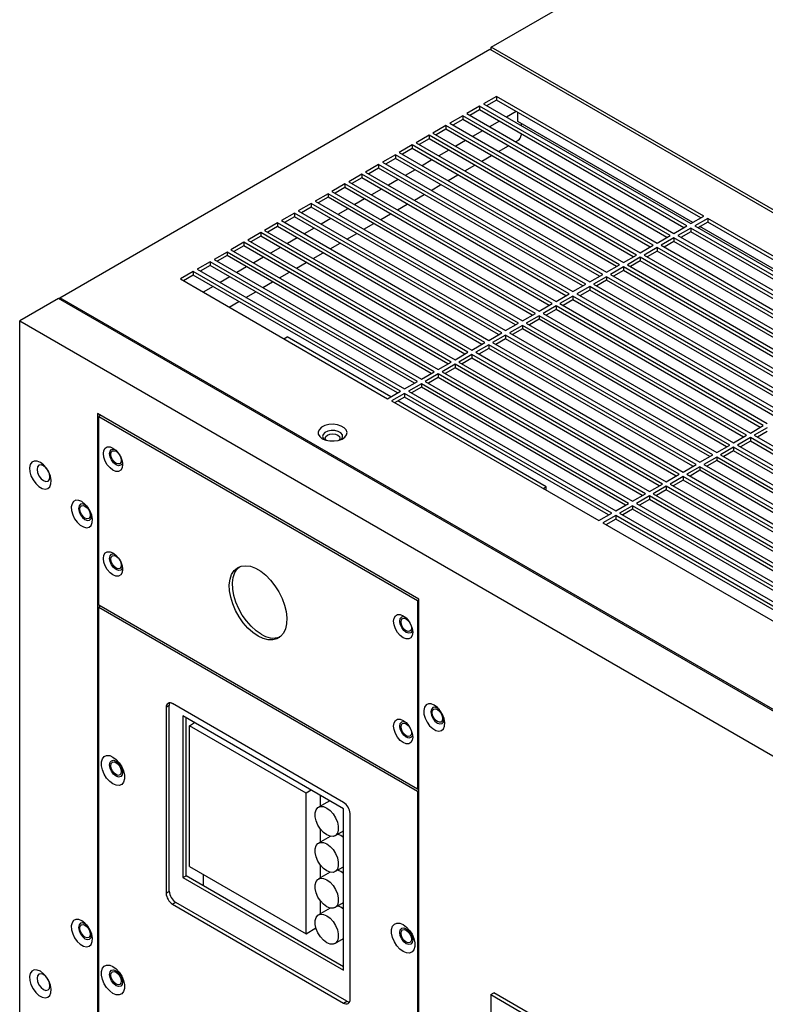
# Model space of a CAD drawing. Units: inches. Extents: x 0 to 196, y 0 to 97.
# Drawn here: x 48 to 56, y 73 to 84 of the extents above; entities that cross this region are included whole.
import ezdxf

# ---------------------------------------------------------------- set-up
doc = ezdxf.new("R2010")
doc.units = ezdxf.units.IN
doc.header["$MEASUREMENT"] = 0

msp = doc.modelspace()

# ---------------------------------------------------------------- linework, layer by layer
at = {"color": 7, "linetype": 'Continuous', "lineweight": 25}
for p, q in [((53.388, 83.372), (72.152, 94.204)), ((48.753, 80.68), (53.374, 83.348)), ((53.374, 83.348), (65.624, 76.277)), ((65.637, 76.301), (53.388, 83.372)), ((53.388, 83.34), (53.388, 83.372)), ((53.444, 82.842), (53.305, 82.761)), ((53.444, 82.803), (53.338, 82.742)), ((55.671, 81.556), (53.444, 82.842)), ((53.444, 82.842), (53.444, 82.803)), ((55.638, 81.537), (53.444, 82.803)), ((53.263, 82.737), (53.124, 82.657)), ((53.263, 82.699), (53.157, 82.638)), ((55.49, 81.452), (53.263, 82.737)), ((53.263, 82.737), (53.263, 82.699)), ((55.457, 81.432), (53.263, 82.699)), ((53.305, 82.761), (55.532, 81.476)), ((53.082, 82.633), (52.943, 82.553)), ((53.082, 82.594), (52.976, 82.533)), ((55.309, 81.347), (53.082, 82.633)), ((53.082, 82.633), (53.082, 82.594)), ((55.276, 81.328), (53.082, 82.594)), ((53.124, 82.657), (55.351, 81.371)), ((53.656, 82.681), (53.55, 82.62)), ((53.675, 82.573), (53.675, 82.67)), ((52.901, 82.528), (52.762, 82.448)), ((52.901, 82.49), (52.795, 82.429)), ((55.128, 81.243), (52.901, 82.528)), ((52.901, 82.528), (52.901, 82.49)), ((55.095, 81.223), (52.901, 82.49)), ((52.943, 82.553), (55.17, 81.267)), ((53.475, 82.577), (53.369, 82.516)), ((55.554, 81.489), (53.675, 82.573)), ((53.709, 82.554), (53.709, 82.528)), ((52.72, 82.424), (52.581, 82.344)), ((52.72, 82.385), (52.614, 82.324)), ((54.947, 81.138), (52.72, 82.424)), ((52.72, 82.424), (52.72, 82.385)), ((54.914, 81.119), (52.72, 82.385)), ((52.762, 82.448), (54.989, 81.162)), ((53.294, 82.472), (53.188, 82.411)), ((53.709, 82.442), (53.709, 82.425)), ((52.539, 82.32), (52.4, 82.239)), ((52.539, 82.281), (52.433, 82.22)), ((54.766, 81.034), (52.539, 82.32)), ((52.539, 82.32), (52.539, 82.281)), ((54.733, 81.015), (52.539, 82.281)), ((52.581, 82.344), (54.808, 81.058)), ((53.113, 82.368), (53.007, 82.307)), ((53.466, 82.25), (53.572, 82.311)), ((53.647, 82.355), (53.679, 82.373)), ((52.358, 82.215), (52.219, 82.135)), ((52.358, 82.176), (52.253, 82.115)), ((54.585, 80.929), (52.358, 82.215)), ((52.358, 82.215), (52.358, 82.176)), ((54.552, 80.91), (52.358, 82.176)), ((52.4, 82.239), (54.627, 80.953)), ((52.932, 82.263), (52.826, 82.202)), ((53.285, 82.146), (53.391, 82.207)), ((52.177, 82.111), (52.038, 82.03)), ((52.177, 82.072), (52.072, 82.011)), ((54.404, 80.825), (52.177, 82.111)), ((52.177, 82.111), (52.177, 82.072)), ((54.371, 80.806), (52.177, 82.072)), ((52.219, 82.135), (54.446, 80.849)), ((52.751, 82.159), (52.645, 82.098)), ((53.105, 82.041), (53.21, 82.102)), ((51.996, 82.006), (51.857, 81.926)), ((51.996, 81.968), (51.891, 81.906)), ((54.224, 80.72), (51.996, 82.006)), ((51.996, 82.006), (51.996, 81.968)), ((54.19, 80.701), (51.996, 81.968)), ((52.038, 82.03), (54.265, 80.745)), ((52.57, 82.054), (52.464, 81.993)), ((52.924, 81.937), (53.029, 81.998)), ((51.815, 81.902), (51.676, 81.821)), ((51.815, 81.863), (51.71, 81.802)), ((54.043, 80.616), (51.815, 81.902)), ((51.815, 81.902), (51.815, 81.863)), ((54.009, 80.597), (51.815, 81.863)), ((51.857, 81.926), (54.084, 80.64)), ((52.389, 81.95), (52.283, 81.889)), ((52.743, 81.833), (52.848, 81.894)), ((51.635, 81.797), (51.495, 81.717)), ((51.635, 81.759), (51.529, 81.698)), ((53.862, 80.512), (51.635, 81.797)), ((51.635, 81.797), (51.635, 81.759)), ((53.828, 80.492), (51.635, 81.759)), ((51.676, 81.821), (53.903, 80.536)), ((52.208, 81.845), (52.102, 81.784)), ((52.562, 81.728), (52.667, 81.789)), ((51.454, 81.693), (51.314, 81.612)), ((51.454, 81.654), (51.348, 81.593)), ((53.681, 80.407), (51.454, 81.693)), ((51.454, 81.693), (51.454, 81.654)), ((53.647, 80.388), (51.454, 81.654)), ((51.495, 81.717), (53.722, 80.431)), ((52.027, 81.741), (51.921, 81.68)), ((52.381, 81.624), (52.486, 81.685)), ((51.273, 81.588), (51.133, 81.508)), ((51.273, 81.55), (51.167, 81.489)), ((53.5, 80.303), (51.273, 81.588)), ((51.273, 81.588), (51.273, 81.55)), ((53.466, 80.283), (51.273, 81.55)), ((51.314, 81.612), (53.541, 80.327)), ((51.665, 81.532), (51.559, 81.471)), ((51.846, 81.636), (51.74, 81.575)), ((52.2, 81.519), (52.306, 81.58)), ((55.532, 81.476), (55.671, 81.556)), ((55.713, 81.532), (55.574, 81.452)), ((57.94, 80.246), (55.713, 81.532)), ((55.713, 81.532), (55.713, 81.493)), ((51.092, 81.484), (50.952, 81.403)), ((51.092, 81.445), (50.986, 81.384)), ((53.319, 80.198), (51.092, 81.484)), ((51.092, 81.484), (51.092, 81.445)), ((53.285, 80.179), (51.092, 81.445)), ((51.133, 81.508), (53.361, 80.222)), ((51.484, 81.428), (51.378, 81.366)), ((52.019, 81.415), (52.125, 81.476)), ((55.351, 81.371), (55.49, 81.452)), ((55.532, 81.428), (55.393, 81.347)), ((57.759, 80.142), (55.532, 81.428)), ((55.532, 81.428), (55.532, 81.389)), ((55.574, 81.452), (57.801, 80.166)), ((55.713, 81.493), (55.607, 81.432)), ((57.823, 80.179), (55.629, 81.445)), ((57.907, 80.227), (55.713, 81.493)), ((50.911, 81.379), (50.772, 81.299)), ((50.911, 81.341), (50.805, 81.28)), ((53.138, 80.094), (50.911, 81.379)), ((50.911, 81.379), (50.911, 81.341)), ((53.104, 80.074), (50.911, 81.341)), ((50.952, 81.403), (53.18, 80.118)), ((51.303, 81.323), (51.198, 81.262)), ((51.838, 81.31), (51.944, 81.371)), ((55.17, 81.267), (55.309, 81.347)), ((55.351, 81.323), (55.212, 81.243)), ((57.578, 80.037), (55.351, 81.323)), ((55.351, 81.323), (55.351, 81.285)), ((55.393, 81.347), (57.62, 80.062)), ((55.532, 81.389), (55.426, 81.328)), ((57.726, 80.123), (55.532, 81.389)), ((50.73, 81.275), (50.591, 81.195)), ((50.73, 81.236), (50.624, 81.175)), ((52.957, 79.989), (50.73, 81.275)), ((50.73, 81.275), (50.73, 81.236)), ((52.923, 79.97), (50.73, 81.236)), ((50.772, 81.299), (52.999, 80.013)), ((51.122, 81.219), (51.017, 81.158)), ((51.657, 81.206), (51.763, 81.267)), ((54.989, 81.162), (55.128, 81.243)), ((55.17, 81.219), (55.031, 81.138)), ((57.397, 79.933), (55.17, 81.219)), ((55.17, 81.219), (55.17, 81.18)), ((55.212, 81.243), (57.439, 79.957)), ((55.351, 81.285), (55.245, 81.223)), ((57.545, 80.018), (55.351, 81.285)), ((50.549, 81.17), (50.41, 81.09)), ((50.549, 81.132), (50.443, 81.071)), ((52.776, 79.885), (50.549, 81.17)), ((50.549, 81.17), (50.549, 81.132)), ((52.742, 79.865), (50.549, 81.132)), ((50.591, 81.195), (52.818, 79.909)), ((50.941, 81.114), (50.836, 81.053)), ((51.476, 81.101), (51.582, 81.162)), ((54.808, 81.058), (54.947, 81.138)), ((54.989, 81.114), (54.85, 81.034)), ((57.216, 79.829), (54.989, 81.114)), ((54.989, 81.114), (54.989, 81.076)), ((55.031, 81.138), (57.258, 79.853)), ((55.17, 81.18), (55.064, 81.119)), ((57.364, 79.914), (55.17, 81.18)), ((50.368, 81.066), (50.229, 80.986)), ((50.368, 81.027), (50.262, 80.966)), ((52.595, 79.78), (50.368, 81.066)), ((50.368, 81.066), (50.368, 81.027)), ((52.562, 79.761), (50.368, 81.027)), ((50.41, 81.09), (52.637, 79.804)), ((50.76, 81.01), (50.655, 80.949)), ((51.295, 80.997), (51.401, 81.058)), ((54.627, 80.953), (54.766, 81.034)), ((54.808, 81.01), (54.669, 80.929)), ((57.035, 79.724), (54.808, 81.01)), ((54.808, 81.01), (54.808, 80.971)), ((54.85, 81.034), (57.077, 79.748)), ((54.989, 81.076), (54.883, 81.015)), ((57.183, 79.809), (54.989, 81.076)), ((50.187, 80.962), (50.048, 80.881)), ((50.187, 80.923), (50.081, 80.862)), ((52.414, 79.676), (50.187, 80.962)), ((50.187, 80.962), (50.187, 80.923)), ((52.381, 79.657), (50.187, 80.923)), ((50.229, 80.986), (52.456, 79.7)), ((50.579, 80.905), (50.474, 80.844)), ((51.114, 80.892), (51.22, 80.953)), ((54.446, 80.849), (54.585, 80.929)), ((54.627, 80.905), (54.488, 80.825)), ((56.854, 79.62), (54.627, 80.905)), ((54.627, 80.905), (54.627, 80.867)), ((54.669, 80.929), (56.896, 79.644)), ((54.808, 80.971), (54.702, 80.91)), ((57.002, 79.705), (54.808, 80.971)), ((50.048, 80.881), (52.275, 79.595)), ((50.399, 80.801), (50.293, 80.74)), ((50.933, 80.788), (51.039, 80.849)), ((54.265, 80.745), (54.404, 80.825)), ((54.446, 80.801), (54.307, 80.72)), ((56.673, 79.515), (54.446, 80.801)), ((54.446, 80.801), (54.446, 80.762)), ((54.488, 80.825), (56.715, 79.539)), ((54.627, 80.867), (54.521, 80.806)), ((56.821, 79.6), (54.627, 80.867)), ((50.752, 80.683), (50.858, 80.744)), ((54.084, 80.64), (54.224, 80.72)), ((54.265, 80.696), (54.126, 80.616)), ((56.492, 79.411), (54.265, 80.696)), ((54.265, 80.696), (54.265, 80.658)), ((54.307, 80.72), (56.534, 79.435)), ((54.446, 80.762), (54.34, 80.701)), ((56.64, 79.496), (54.446, 80.762)), ((48.739, 80.672), (48.322, 80.431)), ((60.988, 73.601), (48.739, 80.672)), ((48.753, 80.68), (48.753, 80.664)), ((61.002, 73.609), (48.753, 80.68)), ((50.571, 80.579), (50.677, 80.64)), ((53.903, 80.536), (54.043, 80.616)), ((54.084, 80.592), (53.945, 80.512)), ((56.311, 79.306), (54.084, 80.592)), ((54.084, 80.592), (54.084, 80.553)), ((54.126, 80.616), (56.353, 79.33)), ((54.265, 80.658), (54.159, 80.597)), ((56.459, 79.391), (54.265, 80.658)), ((53.722, 80.431), (53.862, 80.512)), ((53.903, 80.487), (53.764, 80.407)), ((56.13, 79.202), (53.903, 80.487)), ((53.903, 80.487), (53.903, 80.449)), ((53.945, 80.512), (56.172, 79.226)), ((54.084, 80.553), (53.979, 80.492)), ((56.278, 79.287), (54.084, 80.553)), ((48.322, 80.431), (60.571, 73.36)), ((48.322, 71.912), (48.322, 80.431)), ((53.541, 80.327), (53.681, 80.407)), ((53.722, 80.383), (53.583, 80.303)), ((55.95, 79.097), (53.722, 80.383)), ((53.722, 80.383), (53.722, 80.344)), ((53.764, 80.407), (55.991, 79.121)), ((53.903, 80.449), (53.798, 80.388)), ((56.097, 79.182), (53.903, 80.449)), ((53.361, 80.222), (53.5, 80.303)), ((53.541, 80.278), (53.402, 80.198)), ((55.769, 78.993), (53.541, 80.278)), ((53.541, 80.278), (53.541, 80.24)), ((53.583, 80.303), (55.81, 79.017)), ((53.722, 80.344), (53.617, 80.283)), ((55.916, 79.078), (53.722, 80.344)), ((51.161, 80.238), (51.195, 80.258)), ((52.308, 79.615), (51.195, 80.258)), ((53.18, 80.118), (53.319, 80.198)), ((53.361, 80.174), (53.221, 80.094)), ((55.588, 78.888), (53.361, 80.174)), ((53.361, 80.174), (53.361, 80.135)), ((53.402, 80.198), (55.629, 78.912)), ((53.541, 80.24), (53.436, 80.179)), ((55.735, 78.974), (53.541, 80.24)), ((52.999, 80.013), (53.138, 80.094)), ((53.18, 80.07), (53.04, 79.989)), ((55.407, 78.784), (53.18, 80.07)), ((53.18, 80.07), (53.18, 80.031)), ((53.221, 80.094), (55.448, 78.808)), ((53.361, 80.135), (53.255, 80.074)), ((55.554, 78.869), (53.361, 80.135)), ((52.818, 79.909), (52.957, 79.989)), ((52.999, 79.965), (52.859, 79.885)), ((55.226, 78.679), (52.999, 79.965)), ((52.999, 79.965), (52.999, 79.927)), ((53.04, 79.989), (55.267, 78.704)), ((53.18, 80.031), (53.074, 79.97)), ((55.373, 78.765), (53.18, 80.031)), ((52.637, 79.804), (52.776, 79.885)), ((52.818, 79.861), (52.678, 79.78)), ((55.045, 78.575), (52.818, 79.861)), ((52.818, 79.861), (52.818, 79.822)), ((52.859, 79.885), (55.087, 78.599)), ((52.999, 79.927), (52.893, 79.865)), ((55.192, 78.66), (52.999, 79.927)), ((52.456, 79.7), (52.595, 79.78)), ((52.637, 79.756), (52.498, 79.676)), ((54.864, 78.471), (52.637, 79.756)), ((52.637, 79.756), (52.637, 79.718)), ((52.678, 79.78), (54.906, 78.495)), ((52.818, 79.822), (52.712, 79.761)), ((55.011, 78.556), (52.818, 79.822)), ((52.275, 79.595), (52.414, 79.676)), ((52.456, 79.652), (52.317, 79.571)), ((54.683, 78.366), (52.456, 79.652)), ((52.456, 79.652), (52.456, 79.613)), ((52.498, 79.676), (54.725, 78.39)), ((52.637, 79.718), (52.531, 79.657)), ((54.83, 78.451), (52.637, 79.718)), ((52.317, 79.571), (54.544, 78.286)), ((52.456, 79.613), (52.35, 79.552)), ((53.979, 78.65), (52.383, 79.571)), ((54.649, 78.347), (52.456, 79.613)), ((52.609, 77.442), (49.157, 79.435)), ((49.157, 79.435), (49.157, 72.587)), ((49.19, 79.415), (49.171, 79.404)), ((49.171, 77.379), (49.171, 79.404)), ((49.171, 79.404), (52.595, 77.427)), ((49.19, 79.415), (49.19, 79.415)), ((56.172, 79.226), (56.311, 79.306)), ((56.353, 79.282), (56.214, 79.202)), ((56.353, 79.244), (56.247, 79.182)), ((55.991, 79.121), (56.13, 79.202)), ((56.172, 79.178), (56.033, 79.097)), ((56.172, 79.139), (56.066, 79.078)), ((58.399, 77.892), (56.172, 79.178)), ((56.172, 79.178), (56.172, 79.139)), ((58.366, 77.873), (56.172, 79.139)), ((56.214, 79.202), (58.441, 77.916)), ((55.81, 79.017), (55.95, 79.097)), ((55.991, 79.073), (55.852, 78.993)), ((55.991, 79.035), (55.886, 78.974)), ((58.218, 77.787), (55.991, 79.073)), ((55.991, 79.073), (55.991, 79.035)), ((58.185, 77.768), (55.991, 79.035)), ((56.033, 79.097), (58.26, 77.812)), ((55.448, 78.808), (55.588, 78.888)), ((55.629, 78.912), (55.769, 78.993)), ((55.81, 78.969), (55.671, 78.888)), ((55.671, 78.888), (57.898, 77.603)), ((55.81, 78.93), (55.705, 78.869)), ((58.037, 77.683), (55.81, 78.969)), ((55.81, 78.969), (55.81, 78.93)), ((58.004, 77.664), (55.81, 78.93)), ((55.852, 78.993), (58.079, 77.707)), ((55.267, 78.704), (55.407, 78.784)), ((55.629, 78.864), (55.49, 78.784)), ((55.49, 78.784), (57.717, 77.498)), ((55.629, 78.826), (55.524, 78.765)), ((57.856, 77.579), (55.629, 78.864)), ((55.629, 78.864), (55.629, 78.826)), ((57.823, 77.559), (55.629, 78.826)), ((55.087, 78.599), (55.226, 78.679)), ((55.448, 78.76), (55.309, 78.679)), ((55.309, 78.679), (57.536, 77.394)), ((55.448, 78.721), (55.343, 78.66)), ((57.676, 77.474), (55.448, 78.76)), ((55.448, 78.76), (55.448, 78.721)), ((57.642, 77.455), (55.448, 78.721)), ((53.945, 78.631), (53.979, 78.65)), ((53.979, 78.612), (53.979, 78.65)), ((54.906, 78.495), (55.045, 78.575)), ((55.267, 78.655), (55.128, 78.575)), ((55.128, 78.575), (57.355, 77.289)), ((55.267, 78.617), (55.162, 78.556)), ((57.495, 77.37), (55.267, 78.655)), ((55.267, 78.655), (55.267, 78.617)), ((57.461, 77.35), (55.267, 78.617)), ((54.725, 78.39), (54.864, 78.471)), ((55.087, 78.551), (54.947, 78.471)), ((54.947, 78.471), (57.174, 77.185)), ((55.087, 78.512), (54.981, 78.451)), ((57.314, 77.265), (55.087, 78.551)), ((55.087, 78.551), (55.087, 78.512)), ((57.28, 77.246), (55.087, 78.512)), ((54.544, 78.286), (54.683, 78.366)), ((54.906, 78.446), (54.766, 78.366)), ((54.766, 78.366), (56.993, 77.08)), ((54.906, 78.408), (54.8, 78.347)), ((57.133, 77.161), (54.906, 78.446)), ((54.906, 78.446), (54.906, 78.408)), ((57.099, 77.141), (54.906, 78.408)), ((54.725, 78.342), (54.585, 78.262)), ((54.585, 78.262), (56.813, 76.976)), ((54.725, 78.303), (54.619, 78.242)), ((56.952, 77.056), (54.725, 78.342)), ((54.725, 78.342), (54.725, 78.303)), ((56.918, 77.037), (54.725, 78.303)), ((52.595, 77.427), (52.609, 77.435)), ((52.595, 77.427), (52.595, 75.402)), ((52.609, 72.106), (52.609, 77.442)), ((52.595, 75.402), (49.171, 77.379)), ((49.19, 77.368), (49.171, 77.356)), ((49.171, 72.599), (49.171, 77.356)), ((49.171, 77.356), (52.595, 75.38)), ((49.19, 77.368), (49.19, 77.368)), ((49.928, 76.299), (49.895, 76.279)), ((49.895, 76.279), (49.895, 74.286)), ((49.928, 74.306), (49.928, 76.299)), ((51.802, 75.259), (49.964, 76.32)), ((50.076, 76.188), (50.076, 74.452)), ((51.802, 75.191), (50.076, 76.188)), ((50.109, 74.471), (50.109, 76.169)), ((50.145, 76.083), (50.201, 76.116)), ((50.145, 74.572), (50.145, 76.083)), ((51.398, 75.36), (50.145, 76.083)), ((52.595, 75.402), (52.609, 75.41)), ((52.609, 75.41), (52.609, 75.41)), ((51.454, 75.392), (51.398, 75.36)), ((51.398, 73.849), (51.398, 75.36)), ((51.551, 75.336), (51.551, 75.219)), ((52.595, 75.38), (52.609, 75.388)), ((52.595, 75.38), (52.595, 72.098)), ((51.652, 75.278), (51.532, 75.208)), ((51.802, 73.456), (51.802, 75.191)), ((51.871, 73.145), (51.871, 75.138)), ((51.658, 74.895), (51.532, 74.823)), ((51.551, 74.975), (51.551, 74.833)), ((51.709, 74.901), (51.802, 74.955)), ((50.145, 74.572), (51.398, 73.849)), ((51.551, 74.589), (51.551, 74.448)), ((51.709, 74.516), (51.802, 74.569)), ((50.076, 74.452), (50.109, 74.471)), ((50.076, 74.452), (51.802, 73.456)), ((51.802, 73.494), (50.109, 74.471)), ((50.298, 74.362), (50.298, 74.484)), ((51.658, 74.509), (51.532, 74.437)), ((49.895, 74.286), (49.928, 74.306)), ((49.998, 74.185), (49.964, 74.166)), ((49.964, 74.166), (51.802, 73.105)), ((51.835, 73.124), (49.998, 74.185)), ((51.551, 74.203), (51.551, 74.062)), ((51.709, 74.13), (51.802, 74.183)), ((51.658, 74.124), (51.532, 74.051)), ((51.398, 73.849), (51.504, 73.911)), ((51.709, 73.744), (51.802, 73.797)), ((53.383, 73.195), (53.416, 73.215)), ((53.383, 73.195), (53.8, 72.954)), ((53.383, 73.195), (53.383, 72.552)), ((53.867, 72.954), (53.416, 73.215)), ((51.802, 73.105), (51.835, 73.124))]:
    msp.add_line(p, q, dxfattribs=at)
at = {"color": 7, "linetype": 'Continuous', "lineweight": 25, "flags": 128}
for points in [[(51.573, 79.166), (51.611, 79.15), (51.654, 79.142), (51.701, 79.141), (51.745, 79.148), (51.785, 79.162), (51.815, 79.182), (51.833, 79.207), (51.839, 79.233), (51.83, 79.26), (51.808, 79.283), (51.776, 79.302), (51.735, 79.315), (51.689, 79.32), (51.643, 79.317), (51.6, 79.306), (51.565, 79.288), (51.541, 79.266), (51.529, 79.24), (51.53, 79.213), (51.546, 79.188), (51.573, 79.166)], [(51.773, 79.157), (51.778, 79.161), (51.79, 79.183), (51.789, 79.206), (51.773, 79.227), (51.744, 79.243), (51.708, 79.252), (51.668, 79.253), (51.631, 79.246), (51.6, 79.231), (51.581, 79.211), (51.575, 79.188), (51.584, 79.166), (51.593, 79.157)], [(51.615, 79.149), (51.61, 79.155), (51.604, 79.172), (51.61, 79.189), (51.628, 79.204), (51.653, 79.214), (51.683, 79.217), (51.713, 79.214), (51.739, 79.204), (51.756, 79.189), (51.762, 79.172), (51.756, 79.155), (51.751, 79.149)], [(49.324, 78.827), (49.292, 78.851), (49.263, 78.885), (49.241, 78.924), (49.226, 78.966), (49.221, 79.006), (49.226, 79.039), (49.241, 79.064), (49.263, 79.077), (49.292, 79.078), (49.324, 79.065), (49.356, 79.041), (49.384, 79.007), (49.407, 78.968), (49.422, 78.926), (49.427, 78.887), (49.422, 78.853), (49.407, 78.828), (49.384, 78.815), (49.356, 78.815), (49.324, 78.827)], [(49.357, 78.885), (49.331, 78.906), (49.308, 78.937), (49.293, 78.972), (49.288, 79.006), (49.293, 79.033), (49.308, 79.051), (49.331, 79.055), (49.342, 79.053)], [(49.357, 79.03), (49.379, 79.012), (49.397, 78.988), (49.409, 78.96), (49.413, 78.933), (49.409, 78.911), (49.397, 78.897), (49.379, 78.894), (49.357, 78.901), (49.336, 78.918), (49.318, 78.943), (49.306, 78.97), (49.302, 78.997), (49.306, 79.02), (49.318, 79.034), (49.336, 79.037), (49.357, 79.03)], [(48.544, 78.911), (48.51, 78.925), (48.479, 78.925), (48.453, 78.913), (48.436, 78.888), (48.428, 78.853), (48.43, 78.811), (48.443, 78.767), (48.465, 78.723), (48.494, 78.683), (48.527, 78.652), (48.562, 78.632), (48.595, 78.625), (48.624, 78.631), (48.646, 78.65), (48.658, 78.68), (48.661, 78.718), (48.653, 78.762), (48.636, 78.807), (48.61, 78.849), (48.579, 78.885), (48.544, 78.911)], [(49.425, 78.909), (49.422, 78.897), (49.407, 78.88), (49.384, 78.876), (49.357, 78.885)], [(48.578, 78.875), (48.551, 78.885), (48.529, 78.88), (48.514, 78.863), (48.508, 78.835), (48.514, 78.801), (48.529, 78.766), (48.551, 78.736), (48.578, 78.715), (48.604, 78.705), (48.627, 78.71), (48.642, 78.727), (48.647, 78.755), (48.642, 78.789), (48.627, 78.823), (48.604, 78.854), (48.578, 78.875)], [(48.99, 78.49), (48.956, 78.503), (48.926, 78.504), (48.901, 78.491), (48.884, 78.467), (48.876, 78.433), (48.879, 78.393), (48.891, 78.349), (48.912, 78.306), (48.94, 78.268), (48.973, 78.237), (49.007, 78.218), (49.039, 78.21), (49.067, 78.216), (49.089, 78.235), (49.101, 78.264), (49.104, 78.302), (49.096, 78.345), (49.079, 78.388), (49.054, 78.43), (49.023, 78.464), (48.99, 78.49)], [(49.047, 78.439), (49.023, 78.457), (48.997, 78.467), (48.974, 78.462), (48.959, 78.445), (48.954, 78.417), (48.959, 78.383), (48.974, 78.349), (48.997, 78.318), (49.023, 78.297), (49.05, 78.287), (49.072, 78.292), (49.088, 78.309), (49.093, 78.337), (49.089, 78.367)], [(49.023, 78.441), (49.045, 78.424), (49.063, 78.4), (49.075, 78.372), (49.079, 78.345), (49.075, 78.323), (49.063, 78.309), (49.045, 78.305), (49.023, 78.313), (49.002, 78.33), (48.984, 78.354), (48.972, 78.382), (48.968, 78.409), (48.972, 78.431), (48.984, 78.445), (49.002, 78.449), (49.023, 78.441)], [(49.324, 77.702), (49.292, 77.726), (49.263, 77.76), (49.241, 77.799), (49.226, 77.841), (49.221, 77.88), (49.226, 77.914), (49.241, 77.939), (49.263, 77.952), (49.292, 77.952), (49.324, 77.94), (49.356, 77.916), (49.384, 77.882), (49.407, 77.843), (49.422, 77.801), (49.427, 77.761), (49.422, 77.728), (49.407, 77.703), (49.384, 77.69), (49.356, 77.689), (49.324, 77.702)], [(49.357, 77.76), (49.331, 77.781), (49.308, 77.812), (49.293, 77.847), (49.288, 77.88), (49.293, 77.908), (49.308, 77.925), (49.331, 77.93), (49.342, 77.927)], [(49.357, 77.904), (49.379, 77.887), (49.397, 77.863), (49.409, 77.835), (49.413, 77.808), (49.409, 77.786), (49.397, 77.772), (49.379, 77.768), (49.357, 77.776), (49.336, 77.793), (49.318, 77.817), (49.306, 77.845), (49.302, 77.872), (49.306, 77.894), (49.318, 77.908), (49.336, 77.912), (49.357, 77.904)], [(49.425, 77.784), (49.422, 77.772), (49.407, 77.755), (49.384, 77.751), (49.357, 77.76)], [(50.883, 77.046), (50.828, 77.084), (50.774, 77.132), (50.724, 77.188), (50.68, 77.252), (50.641, 77.32), (50.611, 77.391), (50.589, 77.463), (50.577, 77.532), (50.574, 77.597), (50.582, 77.656), (50.599, 77.707), (50.625, 77.749), (50.66, 77.779), (50.701, 77.797), (50.749, 77.802), (50.801, 77.795), (50.855, 77.775), (50.911, 77.743), (50.965, 77.7), (51.017, 77.647), (51.064, 77.587), (51.106, 77.521), (51.141, 77.451), (51.167, 77.379), (51.184, 77.309), (51.192, 77.241), (51.189, 77.178), (51.177, 77.123), (51.155, 77.077), (51.124, 77.041), (51.086, 77.017), (51.041, 77.005), (50.991, 77.006), (50.938, 77.02), (50.883, 77.046)], [(50.916, 77.066), (50.861, 77.103), (50.808, 77.151), (50.758, 77.208), (50.713, 77.271), (50.675, 77.339), (50.644, 77.41), (50.622, 77.482), (50.61, 77.551), (50.608, 77.617), (50.615, 77.676), (50.632, 77.727), (50.658, 77.768), (50.682, 77.79)], [(52.442, 77.027), (52.41, 77.051), (52.381, 77.085), (52.359, 77.124), (52.344, 77.166), (52.339, 77.206), (52.344, 77.239), (52.359, 77.264), (52.381, 77.277), (52.41, 77.278), (52.442, 77.265), (52.474, 77.241), (52.502, 77.207), (52.525, 77.168), (52.54, 77.126), (52.545, 77.087), (52.54, 77.053), (52.525, 77.028), (52.502, 77.015), (52.474, 77.015), (52.442, 77.027)], [(52.475, 77.085), (52.449, 77.107), (52.426, 77.137), (52.411, 77.172), (52.406, 77.206), (52.411, 77.233), (52.426, 77.251), (52.449, 77.255), (52.46, 77.253)], [(52.475, 77.23), (52.497, 77.212), (52.515, 77.188), (52.527, 77.16), (52.531, 77.133), (52.527, 77.111), (52.515, 77.097), (52.497, 77.094), (52.475, 77.101), (52.454, 77.118), (52.436, 77.143), (52.424, 77.17), (52.42, 77.198), (52.424, 77.22), (52.436, 77.234), (52.454, 77.237), (52.475, 77.23)], [(52.543, 77.109), (52.54, 77.098), (52.524, 77.08), (52.502, 77.076), (52.475, 77.085)], [(52.776, 76.304), (52.742, 76.317), (52.712, 76.318), (52.687, 76.306), (52.67, 76.282), (52.662, 76.248), (52.665, 76.207), (52.677, 76.163), (52.698, 76.12), (52.726, 76.082), (52.759, 76.052), (52.793, 76.032), (52.825, 76.025), (52.854, 76.031), (52.875, 76.049), (52.887, 76.079), (52.89, 76.116), (52.882, 76.159), (52.865, 76.203), (52.84, 76.244), (52.81, 76.279), (52.776, 76.304)], [(52.833, 76.253), (52.809, 76.272), (52.783, 76.281), (52.76, 76.277), (52.745, 76.259), (52.74, 76.232), (52.745, 76.198), (52.76, 76.163), (52.783, 76.132), (52.809, 76.111), (52.836, 76.102), (52.859, 76.106), (52.874, 76.123), (52.879, 76.151), (52.875, 76.181)], [(52.809, 76.256), (52.831, 76.238), (52.849, 76.214), (52.861, 76.186), (52.865, 76.159), (52.861, 76.137), (52.849, 76.123), (52.831, 76.12), (52.809, 76.127), (52.788, 76.144), (52.77, 76.169), (52.758, 76.196), (52.754, 76.224), (52.758, 76.246), (52.77, 76.26), (52.788, 76.263), (52.809, 76.256)], [(52.442, 75.902), (52.41, 75.926), (52.381, 75.96), (52.359, 75.999), (52.344, 76.041), (52.339, 76.08), (52.344, 76.114), (52.359, 76.139), (52.381, 76.152), (52.41, 76.152), (52.442, 76.14), (52.474, 76.116), (52.502, 76.082), (52.525, 76.043), (52.54, 76.001), (52.545, 75.961), (52.54, 75.928), (52.525, 75.903), (52.502, 75.89), (52.474, 75.889), (52.442, 75.902)], [(52.475, 75.96), (52.449, 75.981), (52.426, 76.012), (52.411, 76.047), (52.406, 76.08), (52.411, 76.108), (52.426, 76.125), (52.449, 76.13), (52.46, 76.127)], [(52.475, 76.105), (52.497, 76.087), (52.515, 76.063), (52.527, 76.035), (52.531, 76.008), (52.527, 75.986), (52.515, 75.972), (52.497, 75.969), (52.475, 75.976), (52.454, 75.993), (52.436, 76.018), (52.424, 76.045), (52.42, 76.072), (52.424, 76.095), (52.436, 76.108), (52.454, 76.112), (52.475, 76.105)], [(52.543, 75.984), (52.54, 75.972), (52.524, 75.955), (52.502, 75.951), (52.475, 75.96)], [(49.324, 75.458), (49.289, 75.484), (49.256, 75.52), (49.229, 75.563), (49.21, 75.608), (49.2, 75.654), (49.2, 75.695), (49.21, 75.729), (49.229, 75.752), (49.256, 75.764), (49.289, 75.762), (49.324, 75.747), (49.359, 75.721), (49.392, 75.685), (49.419, 75.643), (49.438, 75.597), (49.448, 75.552), (49.448, 75.511), (49.438, 75.477), (49.419, 75.453), (49.392, 75.442), (49.359, 75.444), (49.324, 75.458)], [(49.357, 75.542), (49.331, 75.563), (49.308, 75.594), (49.293, 75.628), (49.288, 75.662), (49.293, 75.69), (49.308, 75.707), (49.331, 75.712), (49.357, 75.702), (49.384, 75.681), (49.407, 75.65), (49.422, 75.616), (49.427, 75.582), (49.422, 75.554), (49.407, 75.537), (49.384, 75.532), (49.357, 75.542)], [(49.357, 75.686), (49.379, 75.669), (49.397, 75.645), (49.409, 75.617), (49.413, 75.59), (49.409, 75.568), (49.397, 75.554), (49.379, 75.55), (49.357, 75.558), (49.336, 75.575), (49.318, 75.599), (49.306, 75.627), (49.302, 75.654), (49.306, 75.676), (49.318, 75.69), (49.336, 75.694), (49.357, 75.686)], [(51.621, 74.91), (51.585, 74.936), (51.553, 74.972), (51.526, 75.015), (51.507, 75.061), (51.497, 75.106), (51.497, 75.147), (51.507, 75.181), (51.526, 75.204), (51.553, 75.216), (51.585, 75.214), (51.621, 75.199), (51.656, 75.173), (51.688, 75.137), (51.715, 75.095), (51.735, 75.049), (51.745, 75.004), (51.745, 74.963), (51.735, 74.929), (51.715, 74.905), (51.688, 74.894), (51.656, 74.896), (51.621, 74.91)], [(51.621, 74.524), (51.585, 74.551), (51.553, 74.586), (51.526, 74.629), (51.507, 74.675), (51.497, 74.72), (51.497, 74.761), (51.507, 74.795), (51.526, 74.818), (51.553, 74.83), (51.585, 74.828), (51.621, 74.814), (51.656, 74.787), (51.688, 74.752), (51.715, 74.709), (51.735, 74.663), (51.745, 74.618), (51.745, 74.577), (51.735, 74.543), (51.715, 74.52), (51.688, 74.508), (51.656, 74.51), (51.621, 74.524)], [(51.621, 74.139), (51.585, 74.165), (51.553, 74.201), (51.526, 74.243), (51.507, 74.289), (51.497, 74.334), (51.497, 74.375), (51.507, 74.409), (51.526, 74.433), (51.553, 74.444), (51.585, 74.442), (51.621, 74.428), (51.656, 74.402), (51.688, 74.366), (51.715, 74.323), (51.735, 74.278), (51.745, 74.232), (51.745, 74.191), (51.735, 74.157), (51.715, 74.134), (51.688, 74.123), (51.656, 74.124), (51.621, 74.139)], [(51.621, 73.753), (51.585, 73.779), (51.553, 73.815), (51.526, 73.857), (51.507, 73.903), (51.497, 73.949), (51.497, 73.99), (51.507, 74.023), (51.526, 74.047), (51.553, 74.058), (51.585, 74.057), (51.621, 74.042), (51.656, 74.016), (51.688, 73.98), (51.715, 73.938), (51.735, 73.892), (51.745, 73.847), (51.745, 73.805), (51.735, 73.772), (51.715, 73.748), (51.688, 73.737), (51.656, 73.738), (51.621, 73.753)], [(48.99, 73.989), (48.956, 74.002), (48.926, 74.003), (48.901, 73.991), (48.884, 73.967), (48.876, 73.933), (48.879, 73.892), (48.891, 73.848), (48.912, 73.805), (48.94, 73.767), (48.973, 73.737), (49.007, 73.717), (49.039, 73.71), (49.067, 73.716), (49.089, 73.734), (49.101, 73.764), (49.104, 73.801), (49.096, 73.844), (49.079, 73.888), (49.054, 73.929), (49.023, 73.964), (48.99, 73.989)], [(49.047, 73.938), (49.023, 73.957), (48.997, 73.966), (48.974, 73.962), (48.959, 73.944), (48.954, 73.917), (48.959, 73.883), (48.974, 73.848), (48.997, 73.818), (49.023, 73.796), (49.05, 73.787), (49.072, 73.791), (49.088, 73.809), (49.093, 73.836), (49.089, 73.866)], [(49.023, 73.941), (49.045, 73.924), (49.063, 73.899), (49.075, 73.871), (49.079, 73.844), (49.075, 73.822), (49.063, 73.808), (49.045, 73.805), (49.023, 73.812), (49.002, 73.829), (48.984, 73.854), (48.972, 73.881), (48.968, 73.909), (48.972, 73.931), (48.984, 73.945), (49.002, 73.948), (49.023, 73.941)], [(52.442, 73.658), (52.407, 73.684), (52.374, 73.72), (52.347, 73.763), (52.328, 73.808), (52.318, 73.854), (52.318, 73.895), (52.328, 73.929), (52.347, 73.952), (52.374, 73.964), (52.407, 73.962), (52.442, 73.947), (52.477, 73.921), (52.51, 73.885), (52.537, 73.843), (52.556, 73.797), (52.566, 73.752), (52.566, 73.711), (52.556, 73.677), (52.537, 73.653), (52.51, 73.642), (52.477, 73.644), (52.442, 73.658)], [(52.475, 73.742), (52.449, 73.763), (52.426, 73.794), (52.411, 73.828), (52.406, 73.862), (52.411, 73.89), (52.426, 73.907), (52.449, 73.912), (52.475, 73.902), (52.502, 73.881), (52.524, 73.85), (52.54, 73.816), (52.545, 73.782), (52.54, 73.754), (52.524, 73.737), (52.502, 73.732), (52.475, 73.742)], [(52.475, 73.886), (52.497, 73.869), (52.515, 73.845), (52.527, 73.817), (52.531, 73.79), (52.527, 73.768), (52.515, 73.754), (52.497, 73.75), (52.475, 73.758), (52.454, 73.775), (52.436, 73.799), (52.424, 73.827), (52.42, 73.854), (52.424, 73.876), (52.436, 73.89), (52.454, 73.894), (52.475, 73.886)], [(49.324, 73.208), (49.289, 73.234), (49.256, 73.27), (49.229, 73.312), (49.21, 73.358), (49.2, 73.403), (49.2, 73.445), (49.21, 73.478), (49.229, 73.502), (49.256, 73.513), (49.289, 73.512), (49.324, 73.497), (49.359, 73.471), (49.392, 73.435), (49.419, 73.393), (49.438, 73.347), (49.448, 73.301), (49.448, 73.26), (49.438, 73.227), (49.419, 73.203), (49.392, 73.192), (49.359, 73.193), (49.324, 73.208)], [(48.544, 73.446), (48.51, 73.459), (48.479, 73.46), (48.453, 73.448), (48.436, 73.423), (48.428, 73.388), (48.43, 73.346), (48.443, 73.302), (48.465, 73.258), (48.494, 73.218), (48.527, 73.187), (48.562, 73.167), (48.595, 73.16), (48.624, 73.166), (48.646, 73.185), (48.658, 73.215), (48.661, 73.253), (48.653, 73.297), (48.636, 73.342), (48.61, 73.384), (48.579, 73.42), (48.544, 73.446)], [(48.578, 73.41), (48.551, 73.419), (48.529, 73.415), (48.514, 73.398), (48.508, 73.37), (48.514, 73.336), (48.529, 73.301), (48.551, 73.271), (48.578, 73.249), (48.604, 73.24), (48.627, 73.245), (48.642, 73.262), (48.647, 73.29), (48.642, 73.323), (48.627, 73.358), (48.604, 73.389), (48.578, 73.41)], [(49.357, 73.291), (49.331, 73.313), (49.308, 73.343), (49.293, 73.378), (49.288, 73.412), (49.293, 73.44), (49.308, 73.457), (49.331, 73.461), (49.357, 73.452), (49.384, 73.431), (49.407, 73.4), (49.422, 73.365), (49.427, 73.332), (49.422, 73.304), (49.407, 73.286), (49.384, 73.282), (49.357, 73.291)], [(49.357, 73.436), (49.379, 73.419), (49.397, 73.394), (49.409, 73.367), (49.413, 73.34), (49.409, 73.317), (49.397, 73.304), (49.379, 73.3), (49.357, 73.307), (49.336, 73.325), (49.318, 73.349), (49.306, 73.377), (49.302, 73.404), (49.306, 73.426), (49.318, 73.44), (49.336, 73.443), (49.357, 73.436)]]:
    msp.add_lwpolyline(points, dxfattribs=at)
at = {"color": 7, "linetype": 'Continuous', "lineweight": 25}
for centre, radius, start, end in [((53.644, 82.427), 0.0647, 302.6036, 357.3973), ((51.048, 77.256), 0.231, 235.3923, 287.5466), ((49.937, 76.286), 0.043, 50.7976, 189.2132), ((49.99, 76.301), 0.0622, 153.2661, 182.1849), ((51.72, 75.132), 0.151, 2.6053, 57.3947), ((51.702, 74.773), 0.148, 47.5527, 76.4311), ((51.702, 74.387), 0.148, 47.5526, 76.4305), ((50.046, 74.293), 0.151, 182.606, 237.394), ((50.079, 74.313), 0.151, 182.606, 237.394), ((51.702, 74.002), 0.148, 47.5527, 76.4308), ((51.829, 73.138), 0.043, 230.7966, 9.2142), ((51.868, 73.177), 0.0622, 237.8141, 266.7343)]:
    msp.add_arc(centre, radius, start, end, dxfattribs=at)

doc.saveas('drawing.dxf')
